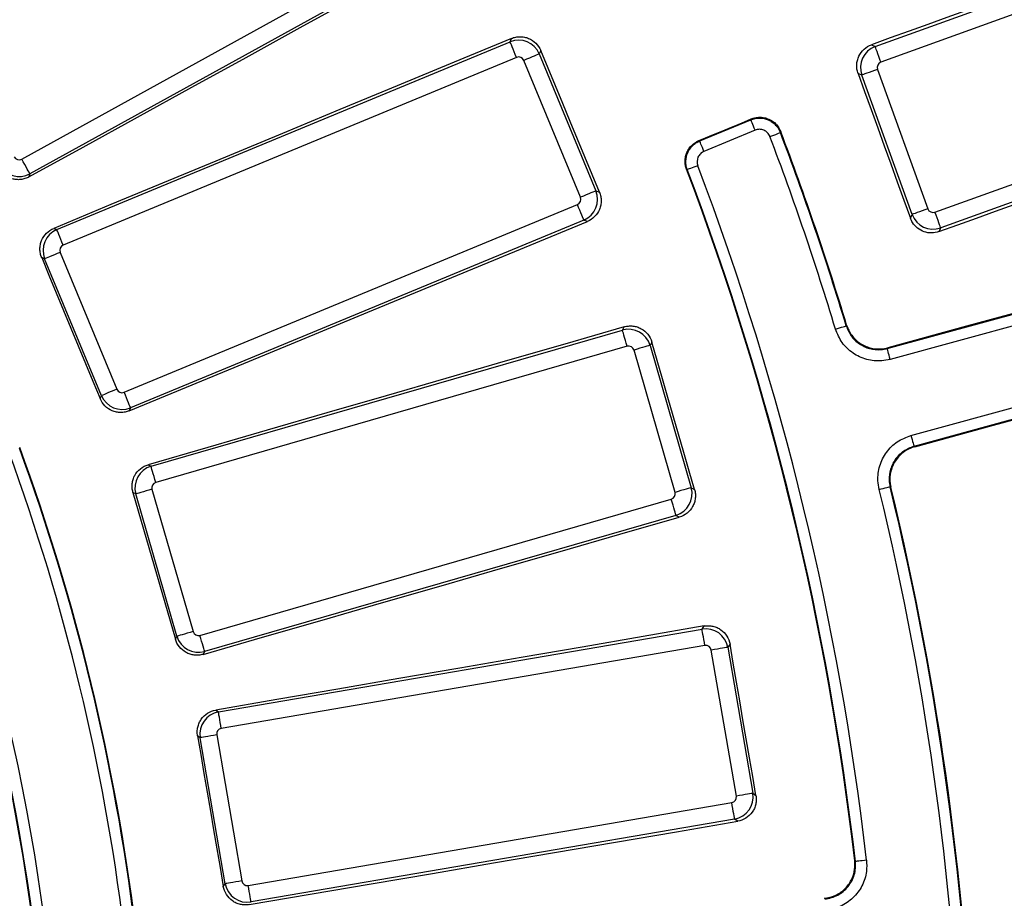
# Model space of a CAD drawing. Units: millimetres. Extents: x 20 to 415, y 1 to 291.
# Drawn here: x 162 to 180, y 105 to 120 of the extents above; entities that cross this region are included whole.
import ezdxf

# ---------------------------------------------------------------- set-up
doc = ezdxf.new("R2010")
doc.units = ezdxf.units.MM

msp = doc.modelspace()

# ---------------------------------------------------------------- linework, layer by layer
at = {"color": 7, "linetype": 'Continuous', "lineweight": 25}
for p, q in [((162.322218, 117.73958), (169.979877, 121.964788)), ((170.124255, 121.703119), (162.466599, 117.47791)), ((177.53423, 119.746649), (180.117101, 120.67893)), ((180.218566, 120.397824), (177.635695, 119.465543)), ((171.02573, 119.829503), (171.051223, 119.891052)), ((162.945501, 116.482563), (171.02573, 119.829503)), ((177.467973, 119.777763), (177.53423, 119.746649)), ((171.140097, 119.553394), (163.05987, 116.206454)), ((171.572019, 119.675776), (171.546365, 119.613848)), ((171.546365, 119.613848), (172.55703, 117.173892)), ((172.280921, 117.059524), (171.270258, 119.499481)), ((177.294708, 119.236554), (177.228887, 119.267461)), ((178.191347, 116.752431), (177.294708, 119.236554)), ((177.575816, 119.338019), (178.472454, 116.853896)), ((174.405853, 118.062501), (175.317262, 118.440017)), ((175.393785, 118.255269), (174.482379, 117.877753)), ((178.599978, 116.794015), (181.18285, 117.726296)), ((162.466599, 117.47791), (162.450478, 117.422099)), ((177.749438, 114.361857), (189.030702, 117.437482)), ((181.284315, 117.445189), (178.701437, 116.512908)), ((189.083297, 117.244553), (177.802039, 114.168928)), ((172.55703, 117.173892), (172.618956, 117.148241)), ((164.146779, 113.582425), (172.227005, 116.929366)), ((178.160436, 116.686609), (178.191347, 116.752431)), ((172.341375, 116.653256), (164.261145, 113.306315)), ((172.402922, 116.627762), (172.341375, 116.653256)), ((162.89183, 116.504794), (162.945501, 116.482563)), ((178.701437, 116.512908), (178.67033, 116.446648)), ((163.005955, 116.076295), (164.01662, 113.636339)), ((162.729845, 115.961927), (162.676508, 115.984021)), ((163.740511, 113.521971), (162.729845, 115.961927)), ((178.172101, 112.811549), (189.453364, 115.887174)), ((189.50596, 115.694246), (178.224702, 112.618621)), ((164.626328, 112.263864), (173.028783, 114.690971)), ((173.028783, 114.690971), (173.060967, 114.7493)), ((173.554573, 114.477415), (173.52219, 114.418726)), ((173.11172, 114.403851), (164.709265, 111.976744)), ((173.967976, 111.798532), (173.235072, 114.33579)), ((173.52219, 114.418726), (174.255095, 111.881469)), ((163.718415, 113.46863), (163.740511, 113.521971)), ((164.261145, 113.306315), (164.238916, 113.252646)), ((164.575464, 112.291927), (164.626328, 112.263864)), ((164.354084, 111.770455), (164.303533, 111.798347)), ((164.641202, 111.853391), (165.374107, 109.316134)), ((174.255095, 111.881469), (174.313785, 111.849086)), ((165.086989, 109.233197), (164.354084, 111.770455)), ((165.497459, 109.248073), (173.899914, 111.67518)), ((173.982851, 111.38806), (165.580396, 108.960952)), ((174.04118, 111.355875), (173.982851, 111.38806)), ((165.82732, 107.884341), (174.447657, 109.361474)), ((174.447657, 109.361474), (174.486131, 109.41586)), ((165.059097, 109.182647), (165.086989, 109.233197)), ((174.49813, 109.066909), (165.877796, 107.589776)), ((174.946422, 109.090742), (174.907709, 109.036021)), ((174.907709, 109.036021), (175.353755, 106.43297)), ((165.580396, 108.960952), (165.552331, 108.910089)), ((175.059188, 106.382496), (174.613146, 108.985545)), ((165.779896, 107.917891), (165.82732, 107.884341)), ((165.501867, 107.424287), (165.454734, 107.45763)), ((165.947912, 104.821237), (165.501867, 107.424287)), ((165.796433, 107.474762), (166.242478, 104.871712)), ((175.353755, 106.43297), (175.408475, 106.394259)), ((166.357491, 104.790349), (174.977825, 106.267482)), ((175.028301, 105.972917), (166.407965, 104.495784)), ((175.082688, 105.934442), (175.028301, 105.972917)), ((165.914569, 104.774104), (165.947912, 104.821237))]:
    msp.add_line(p, q, dxfattribs=at)
at = {"color": 7, "linetype": 'Continuous', "lineweight": 25, "flags": 128}
for points in [[(162.450478, 117.422099), (163.417674, 117.954975), (164.384879, 118.487835), (165.352089, 119.020676), (166.319309, 119.553502), (167.286534, 120.086309), (168.253768, 120.6191), (169.221009, 121.151875), (170.188258, 121.684632)], [(180.149693, 120.748329), (179.814477, 120.627002), (179.479266, 120.505677), (179.14405, 120.384353), (178.808839, 120.263031), (178.473623, 120.141712), (178.138406, 120.020394), (177.80319, 119.899078), (177.467973, 119.777763)], [(171.051223, 119.891052), (170.031331, 119.467713), (169.011427, 119.044389), (167.991517, 118.621082), (166.971595, 118.197791), (165.951667, 117.774518), (164.93173, 117.351261), (163.911785, 116.928018), (162.89183, 116.504794)], [(171.140097, 119.553394), (171.118931, 119.604498), (171.09849, 119.653849), (171.079473, 119.699755), (171.062536, 119.740644), (171.048261, 119.77511), (171.037133, 119.801974), (171.029536, 119.820316), (171.02573, 119.829503)], [(177.635695, 119.465543), (177.616913, 119.517571), (177.598781, 119.567816), (177.581907, 119.614553), (177.566887, 119.656181), (177.554221, 119.691272), (177.544344, 119.718623), (177.537609, 119.737296), (177.53423, 119.746649)], [(171.546365, 119.613848), (171.537177, 119.610043), (171.518836, 119.602446), (171.491973, 119.591318), (171.457506, 119.577041), (171.416617, 119.560106), (171.370713, 119.541091), (171.32136, 119.520648), (171.270258, 119.499481)], [(172.618956, 117.148241), (172.488085, 117.46418), (172.357211, 117.780121), (172.226344, 118.096062), (172.095476, 118.412003), (171.964608, 118.727946), (171.833743, 119.043888), (171.702881, 119.359833), (171.572019, 119.675776)], [(177.228887, 119.267461), (177.345336, 118.944856), (177.461786, 118.622252), (177.57823, 118.299647), (177.694673, 117.977039), (177.811117, 117.654434), (177.927561, 117.331825), (178.043998, 117.009218), (178.160436, 116.686609)], [(177.575816, 119.338019), (177.523787, 119.319239), (177.47354, 119.301103), (177.426804, 119.284233), (177.385176, 119.269208), (177.350087, 119.256542), (177.322734, 119.24667), (177.30406, 119.239931), (177.294708, 119.236554)], [(174.391649, 118.068643), (174.508152, 118.116923), (174.624656, 118.165201), (174.741162, 118.213481), (174.857665, 118.261759), (174.974168, 118.310039), (175.090672, 118.358318), (175.207178, 118.406597), (175.323681, 118.454876)], [(175.317262, 118.440017), (175.318361, 118.442568), (175.321273, 118.449302), (175.323681, 118.454876)], [(175.393785, 118.255269), (175.379018, 118.290922), (175.364805, 118.325235), (175.35168, 118.356918), (175.340141, 118.38478), (175.330616, 118.407775), (175.323463, 118.42504), (175.318957, 118.435924), (175.317262, 118.440017)], [(175.657297, 118.141401), (175.693382, 118.15508), (175.72811, 118.168244), (175.760178, 118.180399), (175.788377, 118.191089), (175.811652, 118.199912), (175.829125, 118.206534), (175.84014, 118.21071), (175.844283, 118.212281)], [(175.850711, 118.227309), (175.848276, 118.221617), (175.844283, 118.212281)], [(174.391649, 118.068643), (174.39685, 118.066394), (174.403397, 118.063563), (174.405853, 118.062501)], [(174.482379, 117.877753), (174.467612, 117.913405), (174.4534, 117.947717), (174.440275, 117.979401), (174.428735, 118.007263), (174.419207, 118.030259), (174.412058, 118.047523), (174.407549, 118.058406), (174.405853, 118.062501)], [(162.466599, 117.47791), (162.461794, 117.486618), (162.452204, 117.503999), (162.438155, 117.529459), (162.420134, 117.562124), (162.398754, 117.600873), (162.374748, 117.644378), (162.348942, 117.691149), (162.322218, 117.73958)], [(174.371875, 117.622232), (174.335785, 117.608575), (174.301047, 117.595431), (174.268974, 117.583294), (174.240769, 117.57262), (174.217487, 117.563812), (174.200011, 117.557199), (174.188993, 117.55303), (174.184851, 117.551461)], [(174.184851, 117.551461), (174.175865, 117.555305), (174.170751, 117.557494)], [(189.013774, 117.446898), (187.606717, 117.062995), (186.199654, 116.679095), (184.792585, 116.295202), (183.38551, 115.911312), (181.978429, 115.527429), (180.571342, 115.143551), (179.16425, 114.759678), (177.757157, 114.37581)], [(178.67033, 116.446648), (179.005749, 116.567398), (179.341168, 116.688149), (179.676593, 116.808896), (180.012018, 116.92964), (180.347438, 117.050384), (180.682863, 117.171125), (181.018288, 117.291865), (181.353713, 117.412601)], [(172.55703, 117.173892), (172.547842, 117.170086), (172.529502, 117.16249), (172.502635, 117.151362), (172.468169, 117.137085), (172.42728, 117.12015), (172.381375, 117.101134), (172.332023, 117.080691), (172.280921, 117.059524)], [(172.341375, 116.653256), (172.337569, 116.662444), (172.329972, 116.680784), (172.318844, 116.707648), (172.304569, 116.742116), (172.287632, 116.783003), (172.268615, 116.828911), (172.248174, 116.878262), (172.227005, 116.929366)], [(178.472454, 116.853896), (178.420425, 116.835116), (178.370179, 116.81698), (178.323443, 116.80011), (178.281815, 116.785085), (178.24672, 116.772419), (178.219373, 116.762547), (178.200699, 116.755807), (178.191347, 116.752431)], [(178.701437, 116.512908), (178.698064, 116.522261), (178.691323, 116.540934), (178.681452, 116.568285), (178.668786, 116.603376), (178.65376, 116.645004), (178.636892, 116.691741), (178.618754, 116.741986), (178.599978, 116.794015)], [(164.238916, 113.252646), (165.259398, 113.674597), (166.279883, 114.096531), (167.300377, 114.518447), (168.320874, 114.940345), (169.341377, 115.362225), (170.361886, 115.784089), (171.382401, 116.205934), (172.402922, 116.627762)], [(163.05987, 116.206454), (163.038702, 116.257557), (163.01826, 116.306908), (162.999244, 116.352816), (162.98231, 116.393703), (162.968032, 116.428171), (162.956903, 116.455035), (162.949307, 116.473375), (162.945501, 116.482563)], [(163.005955, 116.076295), (162.954853, 116.055126), (162.9055, 116.034685), (162.859596, 116.01567), (162.818707, 115.998734), (162.784241, 115.984458), (162.757374, 115.973329), (162.739033, 115.965733), (162.729845, 115.961927)], [(162.676508, 115.984021), (162.80675, 115.669599), (162.936995, 115.355177), (163.067235, 115.040755), (163.197474, 114.726332), (163.327713, 114.411907), (163.457949, 114.097482), (163.588182, 113.783057), (163.718415, 113.46863)], [(178.238429, 112.610514), (179.645653, 112.993918), (181.052876, 113.377315), (182.460094, 113.760704), (183.867312, 114.144085), (185.274524, 114.527461), (186.681736, 114.910827), (188.088948, 115.294188), (189.496161, 115.677541)], [(173.060967, 114.7493), (172.000302, 114.442068), (170.939631, 114.134854), (169.878955, 113.827656), (168.818269, 113.520476), (167.757578, 113.213312), (166.69688, 112.906167), (165.636174, 112.599039), (164.575464, 112.291927)], [(173.11172, 114.403851), (173.096369, 114.456992), (173.081545, 114.508311), (173.067755, 114.556049), (173.055474, 114.598568), (173.045121, 114.634409), (173.03705, 114.662345), (173.031543, 114.681417), (173.028783, 114.690971)], [(176.826097, 114.708812), (176.863034, 114.719997), (176.898576, 114.73076), (176.9314, 114.740701), (176.960261, 114.74944), (176.984085, 114.756656), (177.001966, 114.762071), (177.013243, 114.765484), (177.017487, 114.766769)], [(177.017487, 114.766769), (177.022261, 114.775292), (177.025176, 114.78049)], [(174.313785, 111.849086), (174.218879, 112.177625), (174.123971, 112.506166), (174.029068, 112.834705), (173.934166, 113.163246), (173.839266, 113.491788), (173.744367, 113.820331), (173.64947, 114.148873), (173.554573, 114.477415)], [(173.52219, 114.418726), (173.512636, 114.415966), (173.493565, 114.410457), (173.465628, 114.402388), (173.429788, 114.392035), (173.387269, 114.379753), (173.339532, 114.365964), (173.288212, 114.35114), (173.235072, 114.33579)], [(177.757157, 114.37581), (177.754195, 114.370453), (177.750541, 114.363848), (177.749438, 114.361857)], [(177.802039, 114.168928), (177.791888, 114.206159), (177.782119, 114.241992), (177.773095, 114.275077), (177.765162, 114.304174), (177.758617, 114.328188), (177.7537, 114.346215), (177.750606, 114.357582), (177.749438, 114.361857)], [(164.01662, 113.636339), (163.965515, 113.615171), (163.916166, 113.594729), (163.870258, 113.575713), (163.829369, 113.558778), (163.794903, 113.544501), (163.768039, 113.533373), (163.749699, 113.525776), (163.740511, 113.521971)], [(164.261145, 113.306315), (164.25734, 113.315503), (164.249743, 113.333845), (164.238615, 113.360709), (164.224339, 113.395175), (164.207403, 113.436064), (164.188389, 113.48197), (164.167945, 113.531321), (164.146779, 113.582425)], [(178.172101, 112.811549), (178.182251, 112.774317), (178.19202, 112.738485), (178.201039, 112.705399), (178.208972, 112.676303), (178.215523, 112.65229), (178.220434, 112.634261), (178.223533, 112.622896), (178.224702, 112.618621)], [(178.224702, 112.618621), (178.226657, 112.617464), (178.23316, 112.613627), (178.238429, 112.610514)], [(164.709265, 111.976744), (164.693914, 112.029885), (164.67909, 112.081204), (164.665301, 112.128942), (164.653019, 112.171461), (164.642666, 112.207301), (164.634595, 112.235238), (164.629088, 112.25431), (164.626328, 112.263864)], [(164.303533, 111.798347), (164.397986, 111.471385), (164.492435, 111.144424), (164.586882, 110.817463), (164.681328, 110.490501), (164.775772, 110.163538), (164.870215, 109.836575), (164.964656, 109.509611), (165.059097, 109.182647)], [(164.641202, 111.853391), (164.588062, 111.838041), (164.536742, 111.823217), (164.489005, 111.809428), (164.446486, 111.797146), (164.410646, 111.786793), (164.382709, 111.778723), (164.363639, 111.773214), (164.354084, 111.770455)], [(174.255095, 111.881469), (174.24554, 111.878709), (174.22647, 111.873199), (174.198533, 111.86513), (174.162693, 111.854777), (174.120174, 111.842495), (174.072436, 111.828706), (174.021117, 111.813882), (173.967976, 111.798532)], [(177.605213, 111.851042), (177.642716, 111.86015), (177.678807, 111.868916), (177.712132, 111.877011), (177.741439, 111.884129), (177.765621, 111.890003), (177.783782, 111.894414), (177.795226, 111.897194), (177.799536, 111.89824)], [(177.813126, 111.890322), (177.807976, 111.893321), (177.799536, 111.89824)], [(173.982851, 111.38806), (173.980091, 111.397614), (173.974584, 111.416686), (173.966513, 111.444621), (173.95616, 111.480463), (173.943878, 111.522981), (173.930089, 111.570719), (173.915265, 111.622038), (173.899914, 111.67518)], [(165.552331, 108.910089), (166.613425, 109.215876), (167.674522, 109.521644), (168.735624, 109.827395), (169.796727, 110.133128), (170.857836, 110.438842), (171.918947, 110.744538), (172.980062, 111.050216), (174.04118, 111.355875)], [(174.486131, 109.41586), (173.397867, 109.228552), (172.309599, 109.041261), (171.221329, 108.853987), (170.133052, 108.666732), (169.04477, 108.479495), (167.956484, 108.292276), (166.868193, 108.105074), (165.779896, 107.917891)], [(174.49813, 109.066909), (174.48879, 109.121428), (174.479766, 109.174079), (174.471376, 109.223053), (174.463899, 109.266674), (174.457599, 109.303445), (174.452687, 109.332105), (174.449335, 109.351672), (174.447657, 109.361474)], [(165.374107, 109.316134), (165.320967, 109.300783), (165.269647, 109.285959), (165.22191, 109.27217), (165.179391, 109.259888), (165.14355, 109.249535), (165.115614, 109.241466), (165.096543, 109.235957), (165.086989, 109.233197)], [(165.580396, 108.960952), (165.577636, 108.970506), (165.572129, 108.989578), (165.564058, 109.017514), (165.553705, 109.053356), (165.541423, 109.095874), (165.527634, 109.143612), (165.51281, 109.194931), (165.497459, 109.248073)], [(174.907709, 109.036021), (174.897907, 109.034341), (174.878342, 109.030988), (174.849681, 109.026077), (174.812911, 109.019776), (174.769289, 109.012302), (174.720315, 109.00391), (174.667663, 108.994888), (174.613146, 108.985545)], [(175.408475, 106.394259), (175.350712, 106.731319), (175.292952, 107.068378), (175.235192, 107.405438), (175.177435, 107.742499), (175.119678, 108.079559), (175.061924, 108.41662), (175.004173, 108.753681), (174.946422, 109.090742)], [(165.877796, 107.589776), (165.868453, 107.644296), (165.859432, 107.696945), (165.85104, 107.74592), (165.843565, 107.789541), (165.837265, 107.826312), (165.832354, 107.854973), (165.829001, 107.874539), (165.82732, 107.884341)], [(165.454734, 107.45763), (165.51222, 107.12219), (165.569703, 106.78675), (165.627185, 106.45131), (165.684665, 106.115869), (165.742145, 105.780429), (165.799622, 105.444988), (165.857095, 105.109546), (165.914569, 104.774104)], [(165.796433, 107.474762), (165.741912, 107.465421), (165.689264, 107.456399), (165.64029, 107.448006), (165.596668, 107.440532), (165.559898, 107.434231), (165.531237, 107.429319), (165.511669, 107.425967), (165.501867, 107.424287)], [(175.353755, 106.43297), (175.343953, 106.431291), (175.324384, 106.427938), (175.295726, 106.423027), (175.258953, 106.416726), (175.215335, 106.409252), (175.166358, 106.400859), (175.113709, 106.391837), (175.059188, 106.382496)], [(175.028301, 105.972917), (175.02662, 105.982719), (175.023268, 106.002285), (175.018356, 106.030945), (175.012056, 106.067716), (175.004582, 106.111338), (174.996189, 106.160313), (174.987168, 106.212962), (174.977825, 106.267482)], [(166.374416, 104.448359), (167.462946, 104.634184), (168.551476, 104.81999), (169.640006, 105.005779), (170.728538, 105.191548), (171.817074, 105.3773), (172.90561, 105.563032), (173.994149, 105.748746), (175.082688, 105.934442)], [(177.16843, 105.227895), (177.172894, 105.224214), (177.180726, 105.217744)], [(177.379383, 105.240654), (177.341045, 105.236233), (177.30415, 105.231978), (177.27008, 105.228049), (177.240122, 105.224594), (177.215398, 105.221742), (177.196831, 105.219601), (177.185131, 105.218251), (177.180726, 105.217744)], [(166.242478, 104.871712), (166.187958, 104.86237), (166.135309, 104.853348), (166.086332, 104.844956), (166.04271, 104.837482), (166.00594, 104.831181), (165.977279, 104.82627), (165.957714, 104.822917), (165.947912, 104.821237)], [(166.407965, 104.495784), (166.406287, 104.505586), (166.402934, 104.525152), (166.398023, 104.553812), (166.391722, 104.590583), (166.384248, 104.634204), (166.375856, 104.683179), (166.366831, 104.735829), (166.357491, 104.790349)]]:
    msp.add_lwpolyline(points, dxfattribs=at)
at = {"color": 7, "linetype": 'Continuous', "lineweight": 25}
for radius, start, end in [(69.60686, 8.68946166, 171.31053834), (69.206921, 8.68946166, 171.31053834), (68.793079, 8.75178768, 171.24821232), (68.39314, 8.75178768, 171.24821232), (68.312725, 8.69541929, 171.30458071), (53.117988, 16.8477288, 20.7598093), (53.317957, 16.8477288, 20.7598093), (53.329294, 16.8594425, 20.7724602), (51.732012, 6.5788767, 20.7267577), (51.520992, 6.5916586, 20.7385809), (51.532043, 6.5788767, 20.7267577), (38.442988, 7.0493542, 20.0917067), (38.642957, 7.0493542, 20.0917067), (38.652256, 7.0624505, 20.1062327), (37.057012, 339.9720698, 20.0279302), (36.84795, 339.9586735, 20.0413265), (36.857043, 339.9720698, 20.0279302), (53.117988, 1.7401907, 13.6522712), (53.317957, 1.7401907, 13.6522712), (53.329294, 1.7275398, 13.6405575)]:
    msp.add_arc((125.988019, 99.31367), radius, start, end, dxfattribs=at)
for centre, major_axis, ratio, start_param, end_param in [((171.177808, 119.460361), (0.369552, -0.153073), 0.99623068, 0.789196262, 2.352396392), ((177.670493, 119.371382), (0.170015, 0.36207), 0.99623068, 0.789196262, 2.352396392), ((171.177808, 119.460361), (0.03856, 0.093092), 0.992432509, 5.501585242, 7.064785372), ((177.670493, 119.371382), (-0.091208, 0.042828), 0.992432509, 5.501585242, 7.064785372), ((162.274392, 117.827839), (-0.027963, -0.096805), 0.992432509, 5.501585242, 7.064785372), ((162.274392, 117.827839), (0.384289, -0.111005), 0.99623068, 3.930788915, 5.493989046), ((172.187887, 117.021814), (0.153073, 0.369552), 0.99623068, 3.930788915, 5.493989046), ((172.187887, 117.021814), (0.093092, -0.03856), 0.992432509, 5.501585242, 7.064785372), ((178.566612, 116.888693), (0.36207, -0.170015), 0.99623068, 3.930788915, 5.493989046), ((178.566612, 116.888693), (-0.042828, -0.091208), 0.992432509, 5.501585242, 7.064785372), ((163.098989, 116.114005), (0.153073, 0.369552), 0.99623068, 0.789196262, 2.352396392), ((163.098989, 116.114005), (-0.093092, 0.03856), 0.992432509, 5.501585242, 7.064785372), ((173.138843, 114.3072), (0.350225, -0.193241), 0.99623068, 0.789196262, 2.352396392), ((173.138843, 114.3072), (0.048679, 0.088224), 0.992432509, 5.501585242, 7.064785372), ((164.109068, 113.675458), (-0.03856, -0.093092), 0.992432509, 5.501585242, 7.064785372), ((164.109068, 113.675458), (0.369552, -0.153073), 0.99623068, 3.930788915, 5.493989046), ((164.737854, 111.880516), (0.193241, 0.350225), 0.99623068, 0.789196262, 2.352396392), ((164.737854, 111.880516), (-0.088224, 0.048679), 0.992432509, 5.501585242, 7.064785372), ((173.871325, 111.771407), (0.088224, -0.048679), 0.992432509, 5.501585242, 7.064785372), ((173.871325, 111.771407), (0.193241, 0.350225), 0.99623068, 3.930788915, 5.493989046), ((174.514333, 108.96784), (0.32655, -0.231009), 0.99623068, 0.789196262, 2.352396392), ((165.470335, 109.344723), (0.350225, -0.193241), 0.99623068, 3.930788915, 5.493989046), ((165.470335, 109.344723), (-0.048679, -0.088224), 0.992432509, 5.501585242, 7.064785372), ((174.514333, 108.96784), (0.058193, 0.08226), 0.992432509, 5.501585242, 7.064785372), ((165.895502, 107.490965), (0.231009, 0.32655), 0.99623068, 0.789196262, 2.352396392), ((165.895502, 107.490965), (-0.08226, 0.058193), 0.992432509, 5.501585242, 7.064785372), ((174.96012, 106.366293), (0.08226, -0.058193), 0.992432509, 5.501585242, 7.064785372), ((174.96012, 106.366293), (0.231009, 0.32655), 0.99623068, 3.930788915, 5.493989046), ((166.341288, 104.889418), (0.32655, -0.231009), 0.99623068, 3.930788915, 5.493989046), ((166.341288, 104.889418), (-0.058193, -0.08226), 0.992432509, 5.501585242, 7.064785372)]:
    msp.add_ellipse(centre, major_axis=major_axis, ratio=ratio, start_param=start_param, end_param=end_param, dxfattribs=at)
for points, knots in [([(171.051224, 119.891052), (171.075533, 119.901142), (171.100423, 119.908703), (171.15132, 119.918944), (171.177617, 119.921615), (171.229853, 119.921733), (171.255683, 119.919247), (171.306772, 119.909222), (171.332178, 119.901567), (171.404267, 119.871817), (171.448716, 119.842126), (171.522134, 119.768734), (171.551872, 119.724415), (171.572018, 119.675777)], [0, 0, 0, 0, 0.125, 0.125, 0.25, 0.25, 0.375, 0.375, 0.5, 0.5, 0.75, 0.75, 1, 1, 1, 1]), ([(177.228886, 119.267461), (177.219951, 119.292212), (177.213572, 119.317423), (177.205736, 119.368732), (177.204303, 119.395118), (177.20663, 119.44729), (177.210318, 119.47297), (177.222705, 119.523522), (177.231526, 119.548539), (177.264564, 119.61916), (177.296246, 119.662188), (177.37288, 119.732164), (177.418484, 119.759853), (177.467971, 119.777763)], [0, 0, 0, 0, 0.125, 0.125, 0.25, 0.25, 0.375, 0.375, 0.5, 0.5, 0.75, 0.75, 1, 1, 1, 1]), ([(175.317261, 118.440017), (175.342131, 118.450314), (175.367717, 118.457996), (175.420296, 118.468209), (175.447158, 118.470654), (175.526781, 118.469972), (175.580311, 118.458661), (175.653449, 118.427027), (175.677131, 118.413838), (175.720864, 118.383356), (175.741019, 118.366093), (175.777894, 118.327508), (175.794532, 118.30616), (175.822841, 118.261237), (175.834739, 118.237449), (175.844284, 118.21228)], [0, 0, 0, 0, 0.125, 0.125, 0.25, 0.25, 0.5, 0.5, 0.625, 0.625, 0.75, 0.75, 0.875, 0.875, 1, 1, 1, 1]), ([(175.323681, 118.454876), (175.348547, 118.465181), (175.37402, 118.472827), (175.426128, 118.483017), (175.453074, 118.485542), (175.506442, 118.485154), (175.532825, 118.482318), (175.584994, 118.47138), (175.61083, 118.463181), (175.683996, 118.431623), (175.728924, 118.400404), (175.783993, 118.342896), (175.800622, 118.321662), (175.829222, 118.276374), (175.841163, 118.252478), (175.85071, 118.227309)], [0, 0, 0, 0, 0.125, 0.125, 0.25, 0.25, 0.375, 0.375, 0.5, 0.5, 0.75, 0.75, 0.875, 0.875, 1, 1, 1, 1]), ([(175.657297, 118.141401), (175.647755, 118.166574), (175.633327, 118.189376), (175.596455, 118.227968), (175.574078, 118.243519), (175.525317, 118.264609), (175.498551, 118.270263), (175.445466, 118.270711), (175.418657, 118.265571), (175.393786, 118.255269)], [0, 0, 0, 0, 0.25, 0.25, 0.5, 0.5, 0.75, 0.75, 1, 1, 1, 1]), ([(174.17075, 117.557493), (174.161583, 117.581705), (174.154893, 117.606402), (174.146266, 117.656725), (174.144343, 117.682618), (174.14552, 117.734025), (174.148557, 117.759373), (174.159457, 117.809368), (174.167444, 117.834211), (174.187731, 117.881201), (174.200037, 117.903565), (174.229031, 117.946005), (174.245695, 117.965938), (174.300215, 118.01973), (174.343816, 118.048821), (174.391648, 118.068643)], [0, 0, 0, 0, 0.125, 0.125, 0.25, 0.25, 0.375, 0.375, 0.5, 0.5, 0.625, 0.625, 0.75, 0.75, 1, 1, 1, 1]), ([(174.184849, 117.551461), (174.166535, 117.599881), (174.157868, 117.651566), (174.159713, 117.728124), (174.162818, 117.753914), (174.173872, 117.804103), (174.181732, 117.828386), (174.202061, 117.875349), (174.214683, 117.898184), (174.243628, 117.94037), (174.260009, 117.959946), (174.296641, 117.996019), (174.316815, 118.012356), (174.359374, 118.040545), (174.381942, 118.052591), (174.405854, 118.0625)], [0, 0, 0, 0, 0.25, 0.25, 0.375, 0.375, 0.5, 0.5, 0.625, 0.625, 0.75, 0.75, 0.875, 0.875, 1, 1, 1, 1]), ([(174.482379, 117.877752), (174.458464, 117.867846), (174.436924, 117.853535), (174.400286, 117.817465), (174.38555, 117.795925), (174.355055, 117.725477), (174.353554, 117.670654), (174.371877, 117.622233)], [0, 0, 0, 0, 0.25, 0.25, 0.5, 0.5, 1, 1, 1, 1]), ([(162.450477, 117.4221), (162.427429, 117.409401), (162.403525, 117.39916), (162.354068, 117.383409), (162.328225, 117.37788), (162.27633, 117.372054), (162.250388, 117.371702), (162.198518, 117.376081), (162.172436, 117.380909), (162.097542, 117.402576), (162.050113, 117.427195), (161.969062, 117.492015), (161.934603, 117.532749), (161.909178, 117.578831)], [0, 0, 0, 0, 0.125, 0.125, 0.25, 0.25, 0.375, 0.375, 0.5, 0.5, 0.75, 0.75, 1, 1, 1, 1]), ([(172.618957, 117.148241), (172.629031, 117.123923), (172.636567, 117.099026), (172.646751, 117.048115), (172.649386, 117.02181), (172.649425, 116.969576), (172.646897, 116.94375), (172.63678, 116.892672), (172.629079, 116.867282), (172.599197, 116.795253), (172.569425, 116.750857), (172.495922, 116.677553), (172.451573, 116.64787), (172.402923, 116.627762)], [0, 0, 0, 0, 0.125, 0.125, 0.25, 0.25, 0.375, 0.375, 0.5, 0.5, 0.75, 0.75, 1, 1, 1, 1]), ([(178.67033, 116.446648), (178.626635, 116.435585), (178.539238, 116.413457), (178.403547, 116.437631), (178.284681, 116.502303), (178.201959, 116.591534), (178.172265, 116.659524), (178.160436, 116.686609)], [0, 0, 0, 0, 0.214940093, 0.429914676, 0.644161989, 0.858243075, 1, 1, 1, 1]), ([(162.676507, 115.984021), (162.666437, 116.008332), (162.658898, 116.033222), (162.648697, 116.084116), (162.646047, 116.110408), (162.645963, 116.162633), (162.648463, 116.188457), (162.658508, 116.239529), (162.666169, 116.264926), (162.695922, 116.336995), (162.725595, 116.381435), (162.798934, 116.454864), (162.843219, 116.484623), (162.891831, 116.504794)], [0, 0, 0, 0, 0.125, 0.125, 0.25, 0.25, 0.375, 0.375, 0.5, 0.5, 0.75, 0.75, 1, 1, 1, 1]), ([(173.060966, 114.7493), (173.086248, 114.756624), (173.111824, 114.761368), (173.163544, 114.765883), (173.189975, 114.765611), (173.2419, 114.759916), (173.267293, 114.754572), (173.31695, 114.738924), (173.341346, 114.72849), (173.409677, 114.690904), (173.450547, 114.656452), (173.515343, 114.575346), (173.539965, 114.527994), (173.554574, 114.477416)], [0, 0, 0, 0, 0.125, 0.125, 0.25, 0.25, 0.375, 0.375, 0.5, 0.5, 0.75, 0.75, 1, 1, 1, 1]), ([(177.802039, 114.168928), (177.751524, 114.15825), (177.613216, 114.129013), (177.377848, 114.154476), (177.131136, 114.268843), (176.929677, 114.458276), (176.860623, 114.625301), (176.826097, 114.708812)], [0, 0, 0, 0, 0.125743764, 0.344278841, 0.562830466, 0.781416717, 1, 1, 1, 1]), ([(177.017487, 114.766769), (177.043376, 114.704128), (177.095154, 114.578849), (177.246247, 114.436764), (177.431286, 114.350986), (177.607819, 114.331903), (177.711552, 114.353843), (177.749438, 114.361857)], [0, 0, 0, 0, 0.218591175, 0.437174619, 0.655713064, 0.874256526, 1, 1, 1, 1]), ([(177.025176, 114.78049), (177.051076, 114.717878), (177.102877, 114.592653), (177.253956, 114.450646), (177.438958, 114.36492), (177.615488, 114.345844), (177.719239, 114.36779), (177.757157, 114.37581)], [0, 0, 0, 0, 0.218544364, 0.437090106, 0.65560235, 0.874132966, 1, 1, 1, 1]), ([(164.238915, 113.252645), (164.214597, 113.24259), (164.189702, 113.235072), (164.138799, 113.224922), (164.112502, 113.222302), (164.060281, 113.222287), (164.034461, 113.224824), (163.9834, 113.234947), (163.958017, 113.242647), (163.885999, 113.272513), (163.841603, 113.302255), (163.768268, 113.375692), (163.738556, 113.420006), (163.718416, 113.468631)], [0, 0, 0, 0, 0.125, 0.125, 0.25, 0.25, 0.375, 0.375, 0.5, 0.5, 0.75, 0.75, 1, 1, 1, 1]), ([(177.605213, 111.851042), (177.595948, 111.901834), (177.570582, 112.040903), (177.602599, 112.275466), (177.723793, 112.518896), (177.918774, 112.714991), (178.087658, 112.779363), (178.172101, 112.811549)], [0, 0, 0, 0, 0.125739228, 0.344277708, 0.562827714, 0.781413601, 1, 1, 1, 1]), ([(178.224702, 112.618621), (178.161363, 112.594486), (178.034689, 112.546219), (177.888442, 112.399149), (177.797538, 112.216573), (177.773546, 112.04064), (177.792583, 111.936336), (177.799536, 111.89824)], [0, 0, 0, 0, 0.21859468, 0.437175063, 0.65571727, 0.87425444, 1, 1, 1, 1]), ([(178.238429, 112.610514), (178.200896, 112.600288), (178.164963, 112.586615), (178.096167, 112.552659), (178.062991, 112.532121), (178.001558, 112.48527), (177.97344, 112.459178), (177.922325, 112.40173), (177.899208, 112.370056), (177.860078, 112.303854), (177.843803, 112.269118), (177.817921, 112.196331), (177.808477, 112.158462), (177.791452, 112.044642), (177.794775, 111.965933), (177.813124, 111.890321)], [0, 0, 0, 0, 0.125, 0.125, 0.25, 0.25, 0.375, 0.375, 0.5, 0.5, 0.625, 0.625, 0.75, 0.75, 1, 1, 1, 1]), ([(164.303533, 111.798346), (164.29623, 111.823628), (164.291507, 111.849202), (164.287033, 111.900914), (164.287324, 111.927338), (164.293052, 111.979248), (164.29841, 112.004633), (164.314075, 112.054271), (164.324514, 112.078658), (164.362101, 112.146968), (164.396535, 112.187831), (164.477588, 112.252645), (164.524909, 112.277291), (164.575464, 112.291928)], [0, 0, 0, 0, 0.125, 0.125, 0.25, 0.25, 0.375, 0.375, 0.5, 0.5, 0.75, 0.75, 1, 1, 1, 1]), ([(174.313785, 111.849086), (174.32109, 111.823798), (174.32581, 111.798217), (174.330266, 111.746489), (174.329958, 111.720054), (174.324184, 111.668141), (174.318798, 111.642756), (174.303061, 111.593121), (174.292583, 111.568746), (174.254872, 111.500488), (174.220345, 111.459681), (174.139143, 111.39501), (174.091766, 111.370446), (174.041181, 111.355876)], [0, 0, 0, 0, 0.125, 0.125, 0.25, 0.25, 0.375, 0.375, 0.5, 0.5, 0.75, 0.75, 1, 1, 1, 1]), ([(174.48613, 109.415861), (174.512069, 109.420325), (174.538015, 109.422194), (174.589916, 109.420927), (174.616153, 109.417716), (174.667122, 109.406279), (174.691763, 109.398142), (174.73937, 109.377067), (174.762454, 109.363983), (174.826179, 109.319027), (174.862961, 109.280241), (174.91833, 109.19243), (174.937531, 109.142632), (174.946421, 109.090743)], [0, 0, 0, 0, 0.125, 0.125, 0.25, 0.25, 0.375, 0.375, 0.5, 0.5, 0.75, 0.75, 1, 1, 1, 1]), ([(165.552332, 108.910089), (165.527046, 108.902802), (165.501469, 108.8981), (165.449753, 108.893677), (165.423327, 108.894), (165.371428, 108.899795), (165.346052, 108.905189), (165.296434, 108.92093), (165.272065, 108.931407), (165.203818, 108.9691), (165.163007, 109.003598), (165.098298, 109.084738), (165.073701, 109.132083), (165.059096, 109.182647)], [0, 0, 0, 0, 0.125, 0.125, 0.25, 0.25, 0.375, 0.375, 0.5, 0.5, 0.75, 0.75, 1, 1, 1, 1]), ([(165.454735, 107.45763), (165.45029, 107.483567), (165.448442, 107.509508), (165.449749, 107.561397), (165.452979, 107.587624), (165.464448, 107.638575), (165.472596, 107.663206), (165.493687, 107.710792), (165.506775, 107.733867), (165.551729, 107.797571), (165.590495, 107.834349), (165.678257, 107.889741), (165.728027, 107.90897), (165.779896, 107.917891)], [0, 0, 0, 0, 0.125, 0.125, 0.25, 0.25, 0.375, 0.375, 0.5, 0.5, 0.75, 0.75, 1, 1, 1, 1]), ([(175.408476, 106.394259), (175.412922, 106.368315), (175.414766, 106.342368), (175.413439, 106.290465), (175.410192, 106.264229), (175.398678, 106.21328), (175.390501, 106.188652), (175.369339, 106.141077), (175.356213, 106.118019), (175.311142, 106.054381), (175.272289, 106.017669), (175.184395, 105.962434), (175.134579, 105.943294), (175.082687, 105.934443)], [0, 0, 0, 0, 0.125, 0.125, 0.25, 0.25, 0.375, 0.375, 0.5, 0.5, 0.75, 0.75, 1, 1, 1, 1]), ([(176.624877, 104.561318), (176.691481, 104.573812), (176.824688, 104.5988), (176.994756, 104.717531), (177.116554, 104.881007), (177.175396, 105.060751), (177.170509, 105.178022), (177.16843, 105.227895)], [0, 0, 0, 0, 0.210969117, 0.421940707, 0.632901987, 0.8438796, 1, 1, 1, 1]), ([(176.637055, 104.551386), (176.677212, 104.554895), (176.716338, 104.562349), (176.792608, 104.58483), (176.830151, 104.600094), (176.900798, 104.637482), (176.933898, 104.659473), (176.995668, 104.710025), (177.024349, 104.738758), (177.074664, 104.800383), (177.096676, 104.833538), (177.134197, 104.904691), (177.149205, 104.941812), (177.171594, 105.018084), (177.179075, 105.057756), (177.185921, 105.137693), (177.18535, 105.177699), (177.180728, 105.217744)], [0, 0, 0, 0, 0.125, 0.125, 0.25, 0.25, 0.375, 0.375, 0.5, 0.5, 0.625, 0.625, 0.75, 0.75, 0.875, 0.875, 1, 1, 1, 1]), ([(177.379383, 105.240654), (177.382138, 105.174212), (177.388619, 105.017922), (177.310174, 104.778342), (177.147752, 104.560394), (176.920944, 104.402115), (176.743303, 104.368823), (176.654483, 104.352177)], [0, 0, 0, 0, 0.156010816, 0.366977112, 0.577958863, 0.788981947, 1, 1, 1, 1]), ([(166.374416, 104.448358), (166.348477, 104.44393), (166.322535, 104.442104), (166.270648, 104.443462), (166.244422, 104.446723), (166.193491, 104.458257), (166.168872, 104.466441), (166.121314, 104.487605), (166.098262, 104.500728), (166.034632, 104.545781), (165.997913, 104.584605), (165.942634, 104.672441), (165.923457, 104.722229), (165.914569, 104.774104)], [0, 0, 0, 0, 0.125, 0.125, 0.25, 0.25, 0.375, 0.375, 0.5, 0.5, 0.75, 0.75, 1, 1, 1, 1])]:
    msp.add_open_spline(points, degree=3, knots=knots, dxfattribs=at)

doc.saveas('drawing.dxf')
